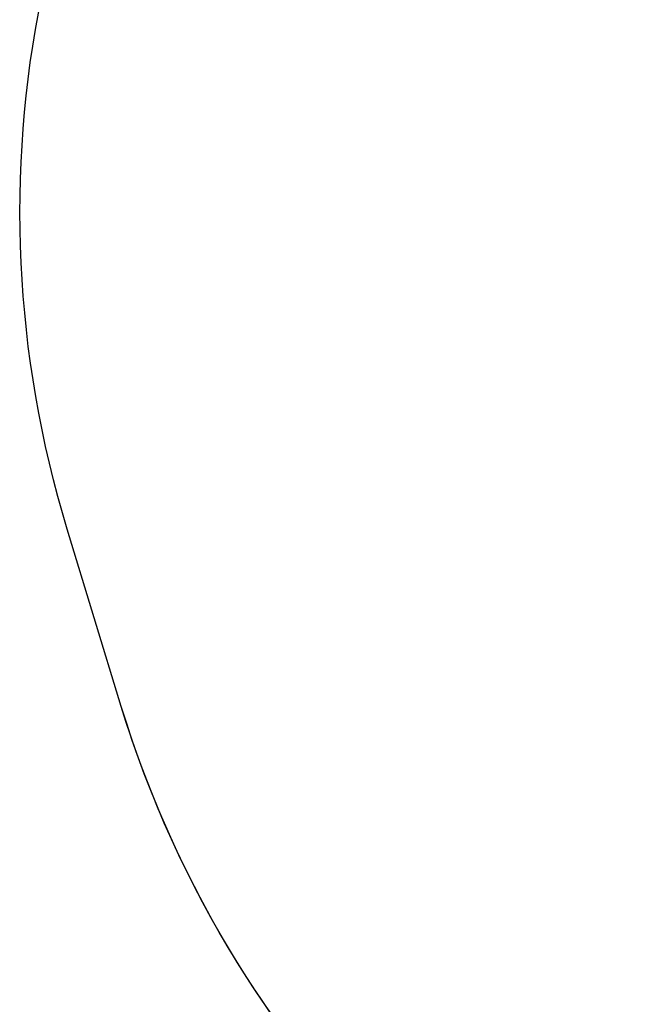
# Model space of a CAD drawing. Units: centimetres. Extents: x -1914 to 1125, y -6932 to -4701.
# Drawn here: x -1300 to -1171, y -6254 to -6045 of the extents above; entities that cross this region are included whole.
import ezdxf

# ---------------------------------------------------------------- set-up
doc = ezdxf.new("R2010")
doc.units = ezdxf.units.CM
doc.layers.add('VP-DIM', color=7, linetype='Continuous')
doc.layers.add('VP-HIC', color=6, linetype='Continuous')
doc.layers.add('VP-EQ', color=7, linetype='Continuous', true_color=0x8a3492)
doc.dimstyles.new('Strefa', dxfattribs={"dimtxt": 14, "dimasz": 20, "dimexe": 20, "dimexo": 50, "dimgap": 20, "dimtad": 0, "dimdec": 0, "dimzin": 0, "dimdsep": 46, "dimtxsty": 'Standard', "dimcen": 0.09, "dimadec": 0, "dimazin": 0, "dimtfac": 1, "dimtdec": 4, "dimtofl": 0, "dimtmove": 0, "dimatfit": 3, "dimfxl": 70, "dimfxlon": 1, "dimtolj": 1, "dimtzin": 0, "dimarcsym": 0})

# ---------------------------------------------------------------- blocks, each defined once
blk = doc.blocks.new('*D21')
at = {"layer": 'Defpoints', "color": 0}
for p in [(534.06, -4751.27), (-1299.56, -6085.95), (534.06, -6424.59)]:
    blk.add_point(p, dxfattribs=at)
at = {"layer": 'VP-DIM', "color": 0, "lineweight": -2}
for p, q in [((-1299.56, -4851.27), (-1299.56, -4701.27)), ((534.06, -4851.27), (534.06, -4701.27)), ((-1249.56, -4751.27), (-447.38, -4751.27)), ((484.06, -4751.27), (-307.38, -4751.27))]:
    blk.add_line(p, q, dxfattribs=at)
at = {"layer": 'VP-DIM', "color": 0}
for points in [[(-1249.56, -4742.93), (-1249.56, -4759.6), (-1299.56, -4751.27)], [(484.06, -4759.6), (484.06, -4742.93), (534.06, -4751.27)]]:
    blk.add_solid(points, dxfattribs=at)
at = {"layer": 'VP-DIM', "color": 0, "insert": (-377.38, -4751.27), "char_height": 30, "attachment_point": 5}
blk.add_mtext('\\A1;1834', dxfattribs=at)
blk = doc.blocks.new('3245 2D_')
at = {"layer": 'VP-HIC', "color": 7}
blk.add_lwpolyline([(-550.83, -6173.63), (-565.52, -6173.63, -0.007337), (-570.51, -6173.56), (-570.51, -6206.39, -0.327803), (-689.66, -6368.61, -0.307723), (-829.14, -6463.43), (-914.34, -6463.43, -0.219769), (-1028.54, -6410.69), (-1056.99, -6410.69, -0.299327), (-1194.71, -6320.13, -0.084111), (-1225.83, -6280.85, -0.114889), (-1278.11, -6190.57), (-1289.55, -6153.07, -0.252962), (-1246.23, -5938.68), (-1207.65, -5892.4, -0.273553), (-987.05, -5813.9, -0.129961), (-1009.26, -5729.88), (-1009.26, -5662.65)], format="xyb", dxfattribs=at)

msp = doc.modelspace()

# ---------------------------------------------------------------- linework, layer by layer
at = {"layer": 'VP-HIC', "color": 5}
msp.add_lwpolyline([(-1278.11, -6190.57), (-1289.55, -6153.07, -0.252962), (-1246.23, -5938.68), (-1207.65, -5892.4, -0.283968), (-978.36, -5815.77), (-932.5, -5826.55, -0.587717), (-822.48, -6213.08), (-895.48, -6286.08, -0.565954)], format="xyb", close=True, dxfattribs=at)

# ---------------------------------------------------------------- block references
at = {"layer": 'VP-EQ', "color": 0}
msp.add_blockref('3245 2D_', (0, 0), dxfattribs=at)

# ---------------------------------------------------------------- dimensions: what is measured, and where the dimension line sits
at = {"layer": 'VP-DIM', "color": 0}
dim = msp.add_linear_dim(base=(534.06, -4751.27), p1=(-1299.56, -6085.95), p2=(534.06, -6424.59), dimstyle='Strefa', override={"dimtxt": 30, "dimasz": 50, "dimexe": 50, "dimexo": 80, "dimfxl": 100}, dxfattribs=at)
dim.commit()
dim.dimension.update_dxf_attribs({"geometry": '*D21', "text_midpoint": (-377.38, -4751.27), "dimtype": 160})

doc.saveas('drawing.dxf')
